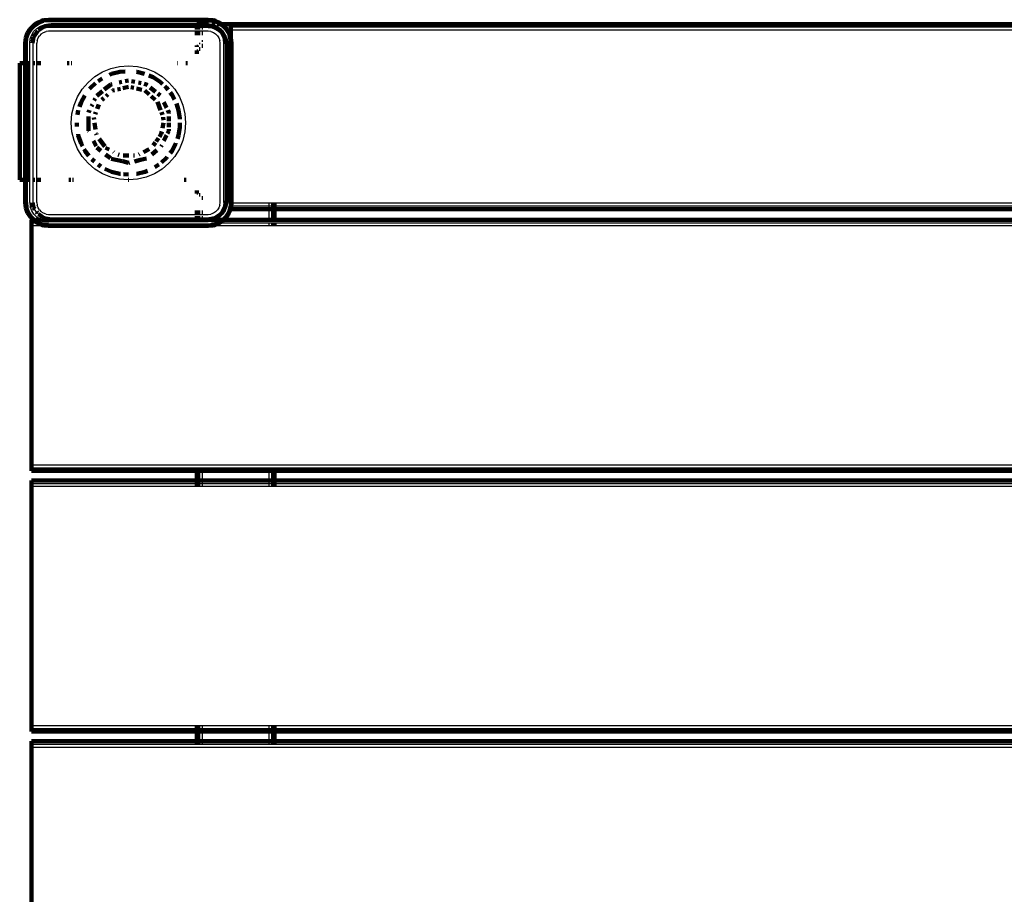
# Model space of a CAD drawing. Units: millimetres. Extents: x -2787 to 1213, y -2376 to 5562.
# Drawn here: x -1293 to -787, y 3615 to 4064 of the extents above; entities that cross this region are included whole.
import ezdxf

# ---------------------------------------------------------------- set-up
doc = ezdxf.new("R2010")
doc.units = ezdxf.units.MM

# ---------------------------------------------------------------- blocks, each defined once
blk = doc.blocks.new('004223')
at = {"lineweight": 211}
for p, q in [((-1283.36, 4062.9), (-1281.86, 4063.51)), ((-1281.86, 4063.51), (-1280.82, 4063.79)), ((-1278.15, 4064.09), (-1280.82, 4063.79)), ((-1278.15, 4064.09), (-1196.15, 4064.09)), ((-1196.15, 4064.09), (-1193.48, 4063.79)), ((-1192.45, 4063.51), (-1193.48, 4063.79)), ((-1192.45, 4063.51), (-1190.95, 4062.9)), ((-1287.86, 4059.15), (-1288.97, 4057.3)), ((-1287.54, 4059.57), (-1287.86, 4059.15)), ((-1287.54, 4059.57), (-1285.64, 4061.47)), ((-1283.78, 4058.29), (-1285.86, 4055.18)), ((-1285.64, 4061.47), (-1285.21, 4061.8)), ((-1285.21, 4061.8), (-1284.73, 4062.05)), ((-1284.73, 4062.05), (-1283.36, 4062.9)), ((-1280.45, 4060.59), (-1283.37, 4058.64)), ((-1276.62, 4061.35), (-1280.45, 4060.59)), ((-1202.04, 4061.35), (-1276.62, 4061.35)), ((-1202.04, 4061.74), (-1201.63, 4061.74)), ((-1202.04, 4061.35), (-1202.04, 4061.74)), ((-1201.63, 4061.35), (-1202.04, 4061.35)), ((-1202.04, 4060.09), (-1202.04, 4061.35)), ((-1202.04, 4059.13), (-1202.04, 4060.09)), ((-1202.04, 4056.09), (-1202.04, 4058.16)), ((-1201.63, 4061.74), (-1200.54, 4061.74)), ((-1200.54, 4061.35), (-1201.63, 4061.35)), ((-1199.04, 4061.74), (-1200.54, 4061.74)), ((-1200.54, 4061.35), (-1199.04, 4061.35)), ((-1196.15, 4061.75), (-1199.04, 4061.74)), ((-1199.04, 4061.35), (-1196.62, 4061.35)), ((-1196.62, 4061.35), (-1192.8, 4060.59)), ((-1196.15, 4061.75), (-1196.06, 4061.74)), ((-1192.82, 4061.74), (-1194.33, 4061.74)), ((-1192.8, 4060.59), (-1189.55, 4058.42)), ((-1191.1, 4061.74), (-1191.51, 4061.74)), ((-1189.6, 4061.74), (-1191.1, 4061.74)), ((-1189.1, 4061.8), (-1190.95, 4062.9)), ((-1189.04, 4061.74), (-1189.6, 4061.74)), ((-1189.55, 4058.42), (-1187.39, 4055.18)), ((-1189.1, 4061.8), (-1189.04, 4061.74)), ((-1188.67, 4061.47), (-1189.04, 4061.74)), ((-1184.54, 4061.74), (-1189.04, 4061.74)), ((-1188.67, 4061.47), (-1186.77, 4059.57)), ((-1186.77, 4059.57), (-1186.45, 4059.15)), ((-1186.45, 4059.15), (-1185.34, 4057.3)), ((-1184.54, 4061.34), (-1184.54, 4061.74)), ((-1184.54, 4061.74), (-1165.04, 4061.74)), ((-1184.54, 4060.24), (-1184.54, 4061.34)), ((-1184.54, 4060.24), (-1184.54, 4058.74)), ((-1184.54, 4058.74), (-1184.54, 4055.06)), ((-1163.54, 4061.74), (-1165.04, 4061.74)), ((-1162.44, 4061.74), (-1163.54, 4061.74)), ((-1162.04, 4061.74), (-1162.44, 4061.74)), ((-1162.04, 4061.34), (-1162.04, 4061.74)), ((-1162.04, 4061.74), (-412.04, 4061.74)), ((-1162.04, 4060.24), (-1162.04, 4061.34)), ((-1290.15, 4052.09), (-1289.85, 4054.76)), ((-1289.57, 4055.8), (-1289.85, 4054.76)), ((-1289.57, 4055.8), (-1288.97, 4057.3)), ((-1285.86, 4055.18), (-1286.48, 4052.09)), ((-1187.39, 4055.18), (-1186.62, 4051.35)), ((-1185.34, 4057.3), (-1184.74, 4055.8)), ((-1184.74, 4055.8), (-1184.54, 4055.06)), ((-1184.54, 4055.06), (-1184.45, 4054.76)), ((-1184.54, 4055.06), (-1184.54, 4054.51)), ((-1184.54, 4054.51), (-1184.54, 4053.07)), ((-1184.54, 4053.07), (-1184.54, 3969.74)), ((-1184.15, 4052.09), (-1184.45, 4054.76)), ((-1290.15, 4041.74), (-1290.15, 4052.09)), ((-1202.04, 4050.18), (-1202.04, 4050.83)), ((-1202.04, 4046.61), (-1202.04, 4048.25)), ((-1186.62, 4051.35), (-1186.62, 3971.35)), ((-1184.15, 4052.09), (-1184.15, 3970.09)), ((-1293.04, 3981.74), (-1293.04, 4041.74)), ((-1290.15, 4041.74), (-1293.04, 4041.74)), ((-1290.15, 3981.74), (-1290.15, 4041.74)), ((-1289.88, 4041.74), (-1290.15, 4041.74)), ((-1289.08, 4041.74), (-1289.88, 4041.74)), ((-1289.04, 4041.74), (-1289.08, 4041.74)), ((-1289.04, 4041.74), (-1288.5, 4041.74)), ((-1289.04, 4041.74), (-1289.04, 3981.74)), ((-1288.5, 4041.74), (-1288.1, 4041.74)), ((-1287.81, 4041.74), (-1288.1, 4041.74)), ((-1286.15, 4041.74), (-1285.19, 4041.74)), ((-1284.22, 4041.74), (-1282.15, 4041.74)), ((-1268.64, 4041.74), (-1267.53, 4041.74)), ((-1266.57, 4041.74), (-1266.17, 4041.74)), ((-1212.19, 4041.74), (-1211.87, 4041.74)), ((-1207.74, 4041.74), (-1206.77, 4041.74)), ((-1250.71, 4033.88), (-1252.74, 4032.55)), ((-1245.78, 4036.23), (-1246.96, 4035.72)), ((-1241.53, 4037.31), (-1245.78, 4036.23)), ((-1238.85, 4037.53), (-1241.53, 4037.31)), ((-1237.15, 4032.86), (-1238.86, 4032.47)), ((-1232.78, 4037.31), (-1233, 4037.33)), ((-1228.95, 4036.34), (-1232.78, 4037.31)), ((-1224.5, 4034.47), (-1226.65, 4035.41)), ((-1220.83, 4032.07), (-1224.5, 4034.47)), ((-1256.71, 4029.1), (-1257.13, 4028.56)), ((-1254.13, 4031.47), (-1256.71, 4029.1)), ((-1246.21, 4030.79), (-1249.54, 4028.14)), ((-1245.53, 4030.95), (-1246.21, 4030.79)), ((-1245.38, 4027.63), (-1244.27, 4027.91)), ((-1242.74, 4028.28), (-1241.31, 4028.63)), ((-1240.48, 4032.1), (-1241.89, 4031.78)), ((-1239.98, 4028.96), (-1237.15, 4029.66)), ((-1235.94, 4029.42), (-1234.31, 4029.02)), ((-1233.82, 4032.15), (-1235.57, 4032.55)), ((-1232.93, 4028.68), (-1230.3, 4028.03)), ((-1230.55, 4031.41), (-1232.03, 4031.75)), ((-1227.86, 4030.79), (-1229.04, 4031.06)), ((-1227.33, 4030.37), (-1227.86, 4030.79)), ((-1223.2, 4027.08), (-1225.93, 4029.25)), ((-1219.66, 4030.99), (-1220.83, 4032.07)), ((-1217.6, 4029.1), (-1218.41, 4029.84)), ((-1216.76, 4028.02), (-1217.6, 4029.1)), ((-1259.64, 4025.2), (-1261.5, 4021.77)), ((-1254.25, 4023.52), (-1254.75, 4022.49)), ((-1250.51, 4027.37), (-1253.47, 4025.01)), ((-1250.79, 4022.84), (-1249.79, 4023.73)), ((-1248.59, 4024.79), (-1247.69, 4025.59)), ((-1245.52, 4027.51), (-1245.38, 4027.63)), ((-1228.72, 4027.64), (-1228.69, 4027.63)), ((-1228.69, 4027.63), (-1226.53, 4025.72)), ((-1225.41, 4024.72), (-1223.38, 4022.93)), ((-1220.85, 4025.21), (-1222.07, 4026.18)), ((-1214.9, 4025.63), (-1215.71, 4026.67)), ((-1213.54, 4023.12), (-1214.9, 4025.63)), ((-1261.5, 4021.77), (-1262.35, 4019.28)), ((-1255.69, 4020.54), (-1256.09, 4019.7)), ((-1253.22, 4018.21), (-1252.32, 4020.58)), ((-1222.26, 4021.92), (-1220.64, 4017.65)), ((-1217.54, 4018.78), (-1218.98, 4021.77)), ((-1216.42, 4016.45), (-1216.99, 4017.64)), ((-1211.39, 4017.62), (-1212.53, 4020.94)), ((-1262.94, 4017.51), (-1263.32, 4015.24)), ((-1257.11, 4017.58), (-1257.66, 4016.45)), ((-1257.66, 4016.45), (-1257.66, 4016.32)), ((-1257.66, 4014.34), (-1257.66, 4007.03)), ((-1254.73, 4012.83), (-1254.85, 4013.9)), ((-1254.22, 4015.57), (-1253.86, 4016.52)), ((-1220.24, 4016.59), (-1219.69, 4015.15)), ((-1219.23, 4013.93), (-1219.22, 4013.9)), ((-1219.22, 4013.9), (-1219.13, 4012.5)), ((-1216.42, 4015.91), (-1216.42, 4016.45)), ((-1216.42, 4011.97), (-1216.42, 4014.38)), ((-1210.66, 4013.29), (-1211.39, 4017.62)), ((-1210.66, 4012.91), (-1210.66, 4013.29)), ((-1263.73, 4011.09), (-1263.66, 4009.24)), ((-1254.1, 4007.72), (-1254.51, 4011.09)), ((-1219.21, 4011.09), (-1219.71, 4008.33)), ((-1216.42, 4008.82), (-1216.42, 4011.09)), ((-1216.42, 4007.03), (-1216.42, 4007.81)), ((-1211.39, 4004.57), (-1210.66, 4008.9)), ((-1210.66, 4008.9), (-1210.66, 4011.09)), ((-1263.03, 4005.19), (-1262.92, 4004.57)), ((-1262.92, 4004.57), (-1261.5, 4000.42)), ((-1257.66, 4007.03), (-1257.57, 4006.85)), ((-1253.82, 4005.37), (-1253.86, 4005.67)), ((-1253.48, 4004.89), (-1253.82, 4005.37)), ((-1249.35, 3998.9), (-1252.13, 4002.93)), ((-1221.73, 4003.23), (-1222.95, 4001.47)), ((-1220.25, 4005.37), (-1221.26, 4003.92)), ((-1220.02, 4006.65), (-1220.25, 4005.37)), ((-1218.93, 4001.81), (-1217.53, 4004.72)), ((-1217.14, 4005.53), (-1216.42, 4007.03)), ((-1211.96, 4002.91), (-1211.39, 4004.57)), ((-1261.5, 4000.42), (-1260.76, 3999.06)), ((-1259.94, 3997.54), (-1259.41, 3996.55)), ((-1255.19, 4001.9), (-1253.79, 3999.01)), ((-1253.41, 3998.42), (-1251.32, 3996.76)), ((-1247.13, 3997.36), (-1248.89, 3998.27)), ((-1226.58, 3997.54), (-1229.48, 3996.02)), ((-1223.27, 4001), (-1224.4, 3999.36)), ((-1220.34, 3998.88), (-1220.01, 3999.57)), ((-1214.9, 3996.55), (-1212.81, 4000.42)), ((-1212.81, 4000.42), (-1212.72, 4000.69)), ((-1259.41, 3996.55), (-1257.54, 3994.16)), ((-1255.9, 3992.35), (-1254.65, 3991.19)), ((-1248.95, 3994.86), (-1246.44, 3992.87)), ((-1245.98, 3992.63), (-1240.32, 3991.34)), ((-1244.58, 3996.01), (-1244.78, 3996.12)), ((-1241.92, 3994.62), (-1242.42, 3994.88)), ((-1236.94, 3994.31), (-1239.81, 3994.31)), ((-1234, 3994.31), (-1234.5, 3994.31)), ((-1231.41, 3995.01), (-1231.85, 3994.78)), ((-1230.89, 3991.99), (-1227.86, 3992.68)), ((-1227.86, 3992.68), (-1227.8, 3992.73)), ((-1225.14, 3994.86), (-1222.49, 3996.97)), ((-1220.18, 3990.71), (-1217.6, 3993.09)), ((-1217.6, 3993.09), (-1217.18, 3993.63)), ((-1215.71, 3995.51), (-1214.9, 3996.55)), ((-1252.74, 3989.64), (-1251.33, 3988.71)), ((-1249.2, 3987.45), (-1245.78, 3985.95)), ((-1240.28, 3991.33), (-1237.04, 3990.59)), ((-1237.04, 3990.59), (-1236.69, 3990.67)), ((-1234.02, 3991.28), (-1230.94, 3991.98)), ((-1223.6, 3988.31), (-1221.56, 3989.64)), ((-1245.78, 3985.95), (-1241.53, 3984.87)), ((-1241.53, 3984.87), (-1241.31, 3984.86)), ((-1239.62, 3984.72), (-1237.15, 3984.51)), ((-1233, 3984.86), (-1232.78, 3984.87)), ((-1232.78, 3984.87), (-1228.52, 3985.95)), ((-1228.52, 3985.95), (-1227.35, 3986.47)), ((-1293.04, 3981.74), (-1290.15, 3981.74)), ((-1290.15, 3970.09), (-1290.15, 3981.74)), ((-1290.15, 3981.74), (-1289.88, 3981.74)), ((-1289.88, 3981.74), (-1289.08, 3981.74)), ((-1289.04, 3981.74), (-1289.08, 3981.74)), ((-1288.5, 3981.74), (-1289.04, 3981.74)), ((-1288.1, 3981.74), (-1288.5, 3981.74)), ((-1288.1, 3981.74), (-1287.81, 3981.74)), ((-1286.15, 3981.74), (-1285.19, 3981.74)), ((-1282.15, 3981.74), (-1284.22, 3981.74)), ((-1266.75, 3981.74), (-1267.73, 3981.74)), ((-1265.44, 3981.74), (-1265.83, 3981.74)), ((-1237.15, 3981.72), (-1237.35, 3981.74)), ((-1236.95, 3981.74), (-1237.15, 3981.72)), ((-1207.56, 3981.74), (-1208.47, 3981.74)), ((-1202.04, 3974.76), (-1202.04, 3976.36)), ((-1290.15, 3970.09), (-1289.85, 3967.42)), ((-1289.57, 3966.38), (-1289.85, 3967.42)), ((-1286.37, 3970.09), (-1285.86, 3967.52)), ((-1285.86, 3967.52), (-1285.47, 3966.94)), ((-1187.39, 3967.52), (-1189.55, 3964.28)), ((-1186.62, 3971.35), (-1187.39, 3967.52)), ((-1184.74, 3966.38), (-1184.54, 3967.14)), ((-1184.54, 3969.11), (-1184.54, 3969.74)), ((-1184.54, 3968.24), (-1184.54, 3969.11)), ((-1184.54, 3967.67), (-1184.54, 3968.24)), ((-1184.54, 3967.14), (-1184.54, 3967.67)), ((-1184.54, 3967.14), (-1184.45, 3967.42)), ((-1184.54, 3967.14), (-1184.54, 3966.74)), ((-1184.36, 3968.24), (-1184.45, 3967.42)), ((-1184.21, 3969.74), (-1184.36, 3968.24)), ((-1184.15, 3970.09), (-1184.21, 3969.74)), ((-1162.04, 3968.24), (-1162.04, 3969.74)), ((-1162.04, 3967.14), (-1162.04, 3968.24)), ((-1288.97, 3964.89), (-1289.57, 3966.38)), ((-1287.86, 3963.04), (-1288.97, 3964.89)), ((-1287.54, 3962.61), (-1287.86, 3963.04)), ((-1286.16, 3961.24), (-1287.54, 3962.61)), ((-1285.47, 3966.94), (-1285.28, 3966.66)), ((-1284.35, 3965.27), (-1283.92, 3964.62)), ((-1283.36, 3964.06), (-1281.62, 3962.88)), ((-1281.59, 3962.87), (-1280.45, 3962.11)), ((-1280.45, 3962.11), (-1276.62, 3961.35)), ((-1202.04, 3964.02), (-1202.04, 3966.09)), ((-1202.04, 3962.09), (-1202.04, 3963.06)), ((-1202.04, 3961.35), (-1202.04, 3962.09)), ((-1192.8, 3962.11), (-1196.62, 3961.35)), ((-1189.55, 3964.28), (-1192.8, 3962.11)), ((-1186.77, 3962.61), (-1188.14, 3961.24)), ((-1186.77, 3962.61), (-1186.45, 3963.04)), ((-1186.45, 3963.04), (-1185.34, 3964.89)), ((-1184.74, 3966.38), (-1185.34, 3964.89)), ((-1165.04, 3966.74), (-1184.54, 3966.74)), ((-1163.54, 3966.74), (-1165.04, 3966.74)), ((-1162.44, 3966.74), (-1163.54, 3966.74)), ((-1162.04, 3966.74), (-1162.44, 3966.74)), ((-1162.04, 3961.24), (-1162.04, 3966.74)), ((-412.04, 3966.74), (-1162.04, 3966.74)), ((-1287.04, 3960.84), (-1287.04, 3961.24)), ((-1287.04, 3961.24), (-1286.16, 3961.24)), ((-1287.04, 3960.84), (-1287.04, 3959.74)), ((-1287.04, 3958.24), (-1287.04, 3959.74)), ((-1287.04, 3958.24), (-1287.04, 3835.24)), ((-1285.76, 3960.84), (-1286.16, 3961.24)), ((-1286.16, 3961.24), (-1286.06, 3961.24)), ((-1286.06, 3961.24), (-1285.78, 3961.24)), ((-1285.78, 3961.24), (-1285.21, 3961.24)), ((-1285.64, 3960.71), (-1285.76, 3960.84)), ((-1285.64, 3960.71), (-1285.21, 3960.38)), ((-1285.21, 3960.38), (-1284.13, 3959.74)), ((-1284.7, 3961.24), (-1284.48, 3961.24)), ((-1284.48, 3961.24), (-1282.21, 3961.24)), ((-1284.13, 3959.74), (-1283.36, 3959.28)), ((-1281.86, 3958.68), (-1283.36, 3959.28)), ((-1281.91, 3961.24), (-1202.04, 3961.24)), ((-1281.86, 3958.68), (-1280.82, 3958.39)), ((-1279.46, 3958.24), (-1280.82, 3958.39)), ((-1279.08, 3958.24), (-1279.46, 3958.24)), ((-1278.15, 3958.09), (-1279.08, 3958.24)), ((-1196.15, 3958.09), (-1278.15, 3958.09)), ((-1276.62, 3961.35), (-1202.04, 3961.35)), ((-1202.04, 3961.35), (-1201.63, 3961.35)), ((-1202.04, 3961.24), (-1202.04, 3961.35)), ((-1202.04, 3960.84), (-1202.04, 3961.24)), ((-1202.04, 3961.24), (-1201.63, 3961.24)), ((-1202.04, 3958.37), (-1202.04, 3959.16)), ((-1202.04, 3958.24), (-1202.04, 3958.37)), ((-1201.63, 3961.35), (-1200.54, 3961.35)), ((-1201.63, 3961.24), (-1200.54, 3961.24)), ((-1199.04, 3961.35), (-1200.54, 3961.35)), ((-1200.54, 3961.24), (-1199.04, 3961.24)), ((-1196.62, 3961.35), (-1199.04, 3961.35)), ((-1199.04, 3961.24), (-1192.4, 3961.24)), ((-1195.23, 3958.24), (-1196.15, 3958.09)), ((-1195.23, 3958.24), (-1194.85, 3958.24)), ((-1194.85, 3958.24), (-1193.48, 3958.39)), ((-1192.45, 3958.68), (-1193.48, 3958.39)), ((-1190.95, 3959.28), (-1192.45, 3958.68)), ((-1192.4, 3961.24), (-1189.83, 3961.24)), ((-1190.18, 3959.74), (-1190.95, 3959.28)), ((-1189.1, 3960.38), (-1190.18, 3959.74)), ((-1189.83, 3961.24), (-1188.53, 3961.24)), ((-1188.67, 3960.71), (-1189.1, 3960.38)), ((-1188.55, 3960.84), (-1188.67, 3960.71)), ((-1188.14, 3961.24), (-1188.55, 3960.84)), ((-1188.53, 3961.24), (-1188.25, 3961.24)), ((-1188.25, 3961.24), (-1188.14, 3961.24)), ((-1188.14, 3961.24), (-1165.04, 3961.24)), ((-1165.04, 3961.24), (-1163.54, 3961.24)), ((-1163.54, 3961.24), (-1162.44, 3961.24)), ((-1162.44, 3961.24), (-1162.04, 3961.24)), ((-1162.04, 3960.84), (-1162.04, 3961.24)), ((-1162.04, 3961.24), (-412.04, 3961.24)), ((-1162.04, 3958.24), (-1162.04, 3959.74)), ((-1287.04, 3835.24), (-1287.04, 3833.74)), ((-1287.04, 3832.64), (-1287.04, 3833.74)), ((-1287.04, 3832.24), (-1287.04, 3832.64)), ((-1202.04, 3832.24), (-1287.04, 3832.24)), ((-1202.04, 3832.64), (-1202.04, 3833.74)), ((-1202.04, 3832.24), (-1202.04, 3832.64)), ((-1201.63, 3832.24), (-1202.04, 3832.24)), ((-1202.04, 3827.24), (-1202.04, 3832.24)), ((-1200.54, 3832.24), (-1201.63, 3832.24)), ((-1199.04, 3832.24), (-1200.54, 3832.24)), ((-1165.04, 3832.24), (-1199.04, 3832.24)), ((-1163.54, 3832.24), (-1165.04, 3832.24)), ((-1162.44, 3832.24), (-1163.54, 3832.24)), ((-1162.04, 3832.24), (-1162.44, 3832.24)), ((-1162.04, 3832.64), (-1162.04, 3833.74)), ((-1162.04, 3832.24), (-1162.04, 3832.64)), ((-1162.04, 3827.24), (-1162.04, 3832.24)), ((-412.04, 3832.24), (-1162.04, 3832.24)), ((-1287.04, 3826.84), (-1287.04, 3827.24)), ((-1287.04, 3827.24), (-1202.04, 3827.24)), ((-1287.04, 3825.74), (-1287.04, 3826.84)), ((-1287.04, 3824.24), (-1287.04, 3825.74)), ((-1202.04, 3827.24), (-1201.63, 3827.24)), ((-1202.04, 3826.84), (-1202.04, 3827.24)), ((-1202.04, 3825.74), (-1202.04, 3826.84)), ((-1202.04, 3824.24), (-1202.04, 3825.74)), ((-1201.63, 3827.24), (-1200.54, 3827.24)), ((-1200.54, 3827.24), (-1199.04, 3827.24)), ((-1199.04, 3827.24), (-1165.04, 3827.24)), ((-1165.04, 3827.24), (-1163.54, 3827.24)), ((-1163.54, 3827.24), (-1162.44, 3827.24)), ((-1162.44, 3827.24), (-1162.04, 3827.24)), ((-1162.04, 3826.84), (-1162.04, 3827.24)), ((-1162.04, 3827.24), (-412.04, 3827.24)), ((-1162.04, 3825.74), (-1162.04, 3826.84)), ((-1162.04, 3824.24), (-1162.04, 3825.74)), ((-1287.04, 3824.24), (-1287.04, 3701.24)), ((-1287.04, 3699.74), (-1287.04, 3701.24)), ((-1287.04, 3698.64), (-1287.04, 3699.74)), ((-1202.04, 3699.74), (-1202.04, 3701.24)), ((-1202.04, 3698.64), (-1202.04, 3699.74)), ((-1162.04, 3699.74), (-1162.04, 3701.24)), ((-1162.04, 3698.64), (-1162.04, 3699.74)), ((-1287.04, 3698.24), (-1287.04, 3698.64)), ((-1202.04, 3698.24), (-1287.04, 3698.24)), ((-1202.04, 3698.24), (-1202.04, 3698.64)), ((-1201.63, 3698.24), (-1202.04, 3698.24)), ((-1202.04, 3693.24), (-1202.04, 3698.24)), ((-1200.54, 3698.24), (-1201.63, 3698.24)), ((-1199.04, 3698.24), (-1200.54, 3698.24)), ((-1165.04, 3698.24), (-1199.04, 3698.24)), ((-1163.54, 3698.24), (-1165.04, 3698.24)), ((-1162.44, 3698.24), (-1163.54, 3698.24)), ((-1162.04, 3698.24), (-1162.44, 3698.24)), ((-1162.04, 3698.24), (-1162.04, 3698.64)), ((-1162.04, 3693.24), (-1162.04, 3698.24)), ((-412.04, 3698.24), (-1162.04, 3698.24)), ((-1287.04, 3692.84), (-1287.04, 3693.24)), ((-1287.04, 3693.24), (-1202.04, 3693.24)), ((-1287.04, 3691.74), (-1287.04, 3692.84)), ((-1287.04, 3691.74), (-1287.04, 3690.24)), ((-1287.04, 3690.24), (-1287.04, 3567.24)), ((-1202.04, 3693.24), (-1201.63, 3693.24)), ((-1202.04, 3692.84), (-1202.04, 3693.24)), ((-1202.04, 3691.74), (-1202.04, 3692.84)), ((-1201.63, 3693.24), (-1200.54, 3693.24)), ((-1200.54, 3693.24), (-1199.04, 3693.24)), ((-1199.04, 3693.24), (-1165.04, 3693.24)), ((-1165.04, 3693.24), (-1163.54, 3693.24)), ((-1163.54, 3693.24), (-1162.44, 3693.24)), ((-1162.44, 3693.24), (-1162.04, 3693.24)), ((-1162.04, 3692.84), (-1162.04, 3693.24)), ((-1162.04, 3693.24), (-412.04, 3693.24)), ((-1162.04, 3691.74), (-1162.04, 3692.84))]:
    blk.add_line(p, q, dxfattribs=at)
for p, q in [((-1283.3, 4062.77), (-1281.86, 4063.51)), ((-1283.24, 4062.66), (-1280.76, 4063.53)), ((-1281.86, 4063.51), (-1278.15, 4064.09)), ((-1278.15, 4063.82), (-1280.76, 4063.53)), ((-1196.15, 4063.82), (-1278.15, 4063.82)), ((-1196.15, 4064.09), (-1192.45, 4063.51)), ((-1196.15, 4063.82), (-1193.54, 4063.53)), ((-1193.54, 4063.53), (-1191.07, 4062.66)), ((-1192.45, 4063.51), (-1189.1, 4061.8)), ((-1289.57, 4055.8), (-1287.86, 4059.15)), ((-1288.72, 4057.18), (-1287.32, 4059.4)), ((-1288, 4056.83), (-1286.7, 4058.91)), ((-1287.86, 4059.15), (-1285.21, 4061.8)), ((-1285.47, 4061.26), (-1287.32, 4059.4)), ((-1284.97, 4060.64), (-1286.7, 4058.91)), ((-1284.17, 4059.64), (-1285.7, 4058.11)), ((-1285.47, 4061.26), (-1283.24, 4062.66)), ((-1284.97, 4060.64), (-1282.9, 4061.94)), ((-1283.14, 4058.35), (-1284.41, 4057.08)), ((-1284.17, 4059.64), (-1282.34, 4060.79)), ((-1283.14, 4058.35), (-1281.62, 4059.3)), ((-1282.9, 4061.94), (-1280.59, 4062.75)), ((-1282.34, 4060.79), (-1280.3, 4061.51)), ((-1281.62, 4059.3), (-1279.93, 4059.89)), ((-1278.15, 4063.02), (-1280.59, 4062.75)), ((-1278.15, 4061.75), (-1280.3, 4061.51)), ((-1278.15, 4060.09), (-1279.93, 4059.89)), ((-1278.15, 4058.16), (-1279.5, 4058.01)), ((-1196.15, 4063.02), (-1278.15, 4063.02)), ((-1202.04, 4061.74), (-1278.15, 4061.75)), ((-1202.04, 4060.09), (-1278.15, 4060.09)), ((-1202.04, 4058.16), (-1278.15, 4058.16)), ((-1201.63, 4060.09), (-1202.04, 4060.09)), ((-1201.63, 4058.16), (-1202.04, 4058.16)), ((-1201.63, 4061.35), (-1201.63, 4061.74)), ((-1201.63, 4060.09), (-1201.63, 4061.35)), ((-1201.63, 4059.13), (-1201.63, 4060.09)), ((-1200.54, 4060.09), (-1201.63, 4060.09)), ((-1201.63, 4056.09), (-1201.63, 4058.16)), ((-1200.54, 4058.16), (-1201.63, 4058.16)), ((-1200.54, 4061.35), (-1200.54, 4061.74)), ((-1200.54, 4060.09), (-1200.54, 4061.35)), ((-1200.54, 4059.13), (-1200.54, 4060.09)), ((-1199.04, 4060.09), (-1200.54, 4060.09)), ((-1200.54, 4056.09), (-1200.54, 4058.16)), ((-1199.04, 4058.16), (-1200.54, 4058.16)), ((-1199.04, 4061.35), (-1199.04, 4061.74)), ((-1199.04, 4060.09), (-1199.04, 4061.35)), ((-1199.04, 4059.13), (-1199.04, 4060.09)), ((-1196.15, 4060.09), (-1199.04, 4060.09)), ((-1199.04, 4056.09), (-1199.04, 4058.16)), ((-1196.15, 4058.16), (-1199.04, 4058.16)), ((-1196.15, 4063.02), (-1193.72, 4062.75)), ((-1196.15, 4060.09), (-1194.37, 4059.89)), ((-1194.8, 4058.01), (-1196.15, 4058.16)), ((-1196.06, 4061.74), (-1194, 4061.51)), ((-1194.37, 4059.89), (-1192.68, 4059.3)), ((-1194, 4061.51), (-1191.96, 4060.79)), ((-1193.72, 4062.75), (-1191.41, 4061.94)), ((-1192.68, 4059.3), (-1191.17, 4058.35)), ((-1191.96, 4060.79), (-1190.13, 4059.64)), ((-1191.41, 4061.94), (-1191.1, 4061.74)), ((-1189.9, 4057.08), (-1191.17, 4058.35)), ((-1191.1, 4061.74), (-1189.34, 4060.64)), ((-1191.07, 4062.66), (-1189.6, 4061.74)), ((-1188.6, 4058.11), (-1190.13, 4059.64)), ((-1189.6, 4061.74), (-1188.84, 4061.26)), ((-1187.61, 4058.91), (-1189.34, 4060.64)), ((-1189.04, 4061.74), (-1186.45, 4059.15)), ((-1186.98, 4059.4), (-1188.84, 4061.26)), ((-1187.61, 4058.91), (-1186.31, 4056.83)), ((-1186.98, 4059.4), (-1185.59, 4057.18)), ((-1186.45, 4059.15), (-1184.74, 4055.8)), ((-1165.04, 4061.34), (-1184.54, 4061.34)), ((-1165.04, 4060.24), (-1184.54, 4060.24)), ((-389.54, 4058.74), (-1184.54, 4058.74)), ((-1165.04, 4061.74), (-1165.04, 4061.34)), ((-1165.04, 4061.34), (-1165.04, 4060.24)), ((-1163.54, 4061.34), (-1165.04, 4061.34)), ((-1163.54, 4060.24), (-1165.04, 4060.24)), ((-1163.54, 4061.34), (-1163.54, 4061.74)), ((-1163.54, 4060.24), (-1163.54, 4061.34)), ((-1162.44, 4061.34), (-1163.54, 4061.34)), ((-1162.44, 4060.24), (-1163.54, 4060.24)), ((-1162.44, 4061.34), (-1162.44, 4061.74)), ((-1162.44, 4060.24), (-1162.44, 4061.34)), ((-1162.04, 4061.34), (-1162.44, 4061.34)), ((-1162.04, 4060.24), (-1162.44, 4060.24)), ((-1162.04, 4061.34), (-412.04, 4061.34)), ((-412.04, 4060.24), (-1162.04, 4060.24)), ((-1290.15, 4052.09), (-1289.57, 4055.8)), ((-1289.88, 4052.09), (-1289.59, 4054.7)), ((-1289.59, 4054.7), (-1288.72, 4057.18)), ((-1289.08, 4052.09), (-1288.81, 4054.52)), ((-1288.81, 4054.52), (-1288, 4056.83)), ((-1287.81, 4052.09), (-1287.57, 4054.24)), ((-1287.57, 4054.24), (-1286.85, 4056.28)), ((-1286.85, 4056.28), (-1285.7, 4058.11)), ((-1286.15, 4052.09), (-1285.95, 4053.87)), ((-1285.95, 4053.87), (-1285.36, 4055.56)), ((-1285.36, 4055.56), (-1284.41, 4057.08)), ((-1284.07, 4053.44), (-1284.22, 4052.09)), ((-1284.07, 4053.44), (-1283.62, 4054.73)), ((-1283.62, 4054.73), (-1282.9, 4055.88)), ((-1281.94, 4056.84), (-1282.9, 4055.88)), ((-1281.94, 4056.84), (-1280.79, 4057.56)), ((-1280.79, 4057.56), (-1279.5, 4058.01)), ((-1199.04, 4052.75), (-1199.04, 4053.51)), ((-1194.8, 4058.01), (-1193.52, 4057.56)), ((-1193.52, 4057.56), (-1192.37, 4056.84)), ((-1191.41, 4055.88), (-1192.37, 4056.84)), ((-1191.41, 4055.88), (-1190.68, 4054.73)), ((-1190.68, 4054.73), (-1190.24, 4053.44)), ((-1190.08, 4052.09), (-1190.24, 4053.44)), ((-1189.9, 4057.08), (-1188.95, 4055.56)), ((-1188.95, 4055.56), (-1188.35, 4053.87)), ((-1188.6, 4058.11), (-1187.45, 4056.28)), ((-1188.15, 4052.09), (-1188.35, 4053.87)), ((-1187.45, 4056.28), (-1186.74, 4054.24)), ((-1186.5, 4052.09), (-1186.74, 4054.24)), ((-1186.31, 4056.83), (-1185.5, 4054.52)), ((-1185.59, 4057.18), (-1184.72, 4054.7)), ((-1185.23, 4052.09), (-1185.5, 4054.52)), ((-1184.74, 4055.8), (-1184.54, 4054.51)), ((-1184.54, 4053.07), (-1184.72, 4054.7)), ((-1184.54, 4054.51), (-1184.15, 4052.09)), ((-1184.43, 4052.09), (-1184.54, 4053.07)), ((-1289.88, 4041.74), (-1289.88, 4052.09)), ((-1289.08, 4041.74), (-1289.08, 4052.09)), ((-1287.81, 4041.74), (-1287.81, 4052.09)), ((-1286.15, 4041.74), (-1286.15, 4052.09)), ((-1284.22, 4041.74), (-1284.22, 4052.09)), ((-1201.63, 4050.52), (-1201.63, 4051.19)), ((-1201.63, 4047.02), (-1201.63, 4048.71)), ((-1200.54, 4051.47), (-1200.54, 4052.17)), ((-1200.54, 4048.15), (-1200.54, 4049.97)), ((-1199.04, 4049.69), (-1199.04, 4051.68)), ((-1190.08, 3970.09), (-1190.08, 4052.09)), ((-1188.15, 3970.09), (-1188.15, 4052.09)), ((-1186.5, 3970.09), (-1186.5, 4052.09)), ((-1185.23, 3970.09), (-1185.23, 4052.09)), ((-1184.43, 3970.09), (-1184.43, 4052.09)), ((-1289.88, 3981.74), (-1289.88, 4041.74)), ((-1289.08, 3981.74), (-1289.08, 4041.74)), ((-1288.5, 3981.74), (-1288.5, 4041.74)), ((-1288.1, 3981.74), (-1288.1, 4041.74)), ((-1287.81, 3981.74), (-1287.81, 4041.74)), ((-1286.15, 3981.74), (-1286.15, 4041.74)), ((-1284.22, 3981.74), (-1284.22, 4041.74)), ((-1250.49, 4037.26), (-1246.23, 4039.02)), ((-1246.23, 4039.02), (-1241.75, 4040.1)), ((-1241.75, 4040.1), (-1237.15, 4040.46)), ((-1237.15, 4040.46), (-1232.56, 4040.1)), ((-1232.56, 4040.1), (-1228.08, 4039.02)), ((-1228.08, 4039.02), (-1223.82, 4037.26)), ((-1257.92, 4031.86), (-1254.42, 4034.85)), ((-1254.42, 4034.85), (-1250.49, 4037.26)), ((-1223.82, 4037.26), (-1219.89, 4034.85)), ((-1219.89, 4034.85), (-1216.39, 4031.86)), ((-1263.32, 4024.43), (-1260.91, 4028.36)), ((-1260.91, 4028.36), (-1257.92, 4031.86)), ((-1216.39, 4031.86), (-1213.39, 4028.36)), ((-1213.39, 4028.36), (-1210.99, 4024.43)), ((-1265.09, 4020.17), (-1263.32, 4024.43)), ((-1210.99, 4024.43), (-1209.22, 4020.17)), ((-1266.16, 4015.69), (-1265.09, 4020.17)), ((-1209.22, 4020.17), (-1208.15, 4015.69)), ((-1266.52, 4011.09), (-1266.16, 4015.69)), ((-1208.15, 4015.69), (-1207.78, 4011.09)), ((-1266.16, 4006.5), (-1266.52, 4011.09)), ((-1207.78, 4011.09), (-1208.15, 4006.5)), ((-1265.09, 4002.02), (-1266.16, 4006.5)), ((-1208.15, 4006.5), (-1209.22, 4002.02)), ((-1263.32, 3997.76), (-1265.09, 4002.02)), ((-1260.91, 3993.83), (-1263.32, 3997.76)), ((-1210.99, 3997.76), (-1213.39, 3993.83)), ((-1209.22, 4002.02), (-1210.99, 3997.76)), ((-1257.92, 3990.33), (-1260.91, 3993.83)), ((-1213.39, 3993.83), (-1216.39, 3990.33)), ((-1254.42, 3987.33), (-1257.92, 3990.33)), ((-1250.49, 3984.92), (-1254.42, 3987.33)), ((-1219.89, 3987.33), (-1223.82, 3984.92)), ((-1216.39, 3990.33), (-1219.89, 3987.33)), ((-1246.23, 3983.16), (-1250.49, 3984.92)), ((-1241.75, 3982.09), (-1246.23, 3983.16)), ((-1228.08, 3983.16), (-1232.56, 3982.09)), ((-1223.82, 3984.92), (-1228.08, 3983.16)), ((-1289.88, 3970.09), (-1289.88, 3981.74)), ((-1289.08, 3970.09), (-1289.08, 3981.74)), ((-1287.81, 3970.09), (-1287.81, 3981.74)), ((-1286.15, 3970.09), (-1286.15, 3981.74)), ((-1284.22, 3970.09), (-1284.22, 3981.74)), ((-1237.35, 3981.74), (-1241.75, 3982.09)), ((-1232.56, 3982.09), (-1236.95, 3981.74)), ((-1201.63, 3974.32), (-1201.63, 3975.97)), ((-1200.54, 3973.13), (-1200.54, 3974.91)), ((-1199.04, 3971.5), (-1199.04, 3973.45)), ((-1289.57, 3966.38), (-1290.15, 3970.09)), ((-1289.88, 3970.09), (-1289.59, 3967.48)), ((-1288.72, 3965), (-1289.59, 3967.48)), ((-1289.08, 3970.09), (-1288.81, 3967.66)), ((-1288, 3965.35), (-1288.81, 3967.66)), ((-1287.81, 3970.09), (-1287.57, 3967.94)), ((-1286.85, 3965.9), (-1287.57, 3967.94)), ((-1286.15, 3970.09), (-1285.95, 3968.31)), ((-1285.47, 3966.94), (-1285.95, 3968.31)), ((-1284.22, 3970.09), (-1284.07, 3968.74)), ((-1283.62, 3967.46), (-1284.07, 3968.74)), ((-1282.9, 3966.31), (-1283.62, 3967.46)), ((-1190.68, 3967.46), (-1191.41, 3966.31)), ((-1190.24, 3968.74), (-1190.68, 3967.46)), ((-1190.24, 3968.74), (-1190.08, 3970.09)), ((-1188.35, 3968.31), (-1188.95, 3966.62)), ((-1188.15, 3970.09), (-1188.35, 3968.31)), ((-1186.74, 3967.94), (-1187.45, 3965.9)), ((-1186.5, 3970.09), (-1186.74, 3967.94)), ((-1185.5, 3967.66), (-1186.31, 3965.35)), ((-1184.72, 3967.48), (-1185.59, 3965)), ((-1185.23, 3970.09), (-1185.5, 3967.66)), ((-1184.54, 3967.67), (-1184.74, 3966.38)), ((-1184.54, 3969.11), (-1184.72, 3967.48)), ((-1184.47, 3969.74), (-1184.54, 3969.74)), ((-1184.47, 3969.74), (-1184.54, 3969.11)), ((-1184.45, 3968.24), (-1184.54, 3968.24)), ((-1184.45, 3968.24), (-1184.54, 3967.67)), ((-1165.04, 3967.14), (-1184.54, 3967.14)), ((-1184.43, 3970.09), (-1184.47, 3969.74)), ((-1184.21, 3969.74), (-1184.47, 3969.74)), ((-1184.21, 3969.74), (-1184.45, 3968.24)), ((-1184.36, 3968.24), (-1184.45, 3968.24)), ((-1165.04, 3968.24), (-1184.36, 3968.24)), ((-1165.04, 3969.74), (-1184.21, 3969.74)), ((-1165.04, 3969.74), (-1165.04, 3968.24)), ((-1163.54, 3969.74), (-1165.04, 3969.74)), ((-1165.04, 3968.24), (-1165.04, 3967.14)), ((-1163.54, 3968.24), (-1165.04, 3968.24)), ((-1163.54, 3967.14), (-1165.04, 3967.14)), ((-1163.54, 3968.24), (-1163.54, 3969.74)), ((-1162.44, 3969.74), (-1163.54, 3969.74)), ((-1163.54, 3967.14), (-1163.54, 3968.24)), ((-1162.44, 3968.24), (-1163.54, 3968.24)), ((-1162.44, 3967.14), (-1163.54, 3967.14)), ((-1162.44, 3968.24), (-1162.44, 3969.74)), ((-1162.04, 3969.74), (-1162.44, 3969.74)), ((-1162.44, 3967.14), (-1162.44, 3968.24)), ((-1162.04, 3968.24), (-1162.44, 3968.24)), ((-1162.04, 3967.14), (-1162.44, 3967.14)), ((-412.04, 3969.74), (-1162.04, 3969.74)), ((-412.04, 3968.24), (-1162.04, 3968.24)), ((-412.04, 3967.13), (-1162.04, 3967.14)), ((-1287.86, 3963.04), (-1289.57, 3966.38)), ((-1287.32, 3962.78), (-1288.72, 3965)), ((-1286.7, 3963.28), (-1288, 3965.35)), ((-1286.06, 3961.24), (-1287.86, 3963.04)), ((-1287.32, 3962.78), (-1285.78, 3961.24)), ((-1285.7, 3964.07), (-1286.85, 3965.9)), ((-1286.7, 3963.28), (-1284.97, 3961.55)), ((-1285.7, 3964.07), (-1284.17, 3962.54)), ((-1285.36, 3966.62), (-1285.47, 3966.94)), ((-1284.41, 3965.1), (-1285.36, 3966.62)), ((-1284.41, 3965.1), (-1283.92, 3964.62)), ((-1282.34, 3961.39), (-1284.17, 3962.54)), ((-1283.92, 3964.62), (-1283.36, 3964.06)), ((-1283.36, 3964.06), (-1283.14, 3963.84)), ((-1281.62, 3962.88), (-1283.14, 3963.84)), ((-1282.9, 3966.31), (-1281.94, 3965.35)), ((-1280.79, 3964.62), (-1281.94, 3965.35)), ((-1281.59, 3962.87), (-1281.62, 3962.88)), ((-1279.93, 3962.29), (-1281.59, 3962.87)), ((-1279.5, 3964.17), (-1280.79, 3964.62)), ((-1278.15, 3962.09), (-1279.93, 3962.29)), ((-1279.5, 3964.17), (-1278.15, 3964.02)), ((-1278.15, 3964.02), (-1202.04, 3964.02)), ((-1278.15, 3962.09), (-1202.04, 3962.09)), ((-1202.04, 3964.02), (-1201.63, 3964.02)), ((-1202.04, 3962.09), (-1201.63, 3962.09)), ((-1201.63, 3964.02), (-1201.63, 3966.09)), ((-1201.63, 3964.02), (-1200.54, 3964.02)), ((-1201.63, 3962.09), (-1201.63, 3963.06)), ((-1201.63, 3962.09), (-1200.54, 3962.09)), ((-1201.63, 3961.35), (-1201.63, 3962.09)), ((-1200.54, 3964.02), (-1200.54, 3966.09)), ((-1200.54, 3964.02), (-1199.04, 3964.02)), ((-1200.54, 3962.09), (-1200.54, 3963.06)), ((-1200.54, 3961.35), (-1200.54, 3962.09)), ((-1200.54, 3962.09), (-1199.04, 3962.09)), ((-1199.04, 3964.02), (-1199.04, 3966.09)), ((-1199.04, 3964.02), (-1196.15, 3964.02)), ((-1199.04, 3962.09), (-1199.04, 3963.06)), ((-1199.04, 3961.35), (-1199.04, 3962.09)), ((-1199.04, 3962.09), (-1196.15, 3962.09)), ((-1196.15, 3964.02), (-1194.8, 3964.17)), ((-1196.15, 3962.09), (-1194.37, 3962.29)), ((-1193.52, 3964.62), (-1194.8, 3964.17)), ((-1192.68, 3962.88), (-1194.37, 3962.29)), ((-1192.37, 3965.35), (-1193.52, 3964.62)), ((-1191.17, 3963.84), (-1192.68, 3962.88)), ((-1192.37, 3965.35), (-1191.41, 3966.31)), ((-1190.13, 3962.54), (-1191.96, 3961.39)), ((-1191.17, 3963.84), (-1189.9, 3965.1)), ((-1190.13, 3962.54), (-1188.6, 3964.07)), ((-1188.95, 3966.62), (-1189.9, 3965.1)), ((-1189.34, 3961.55), (-1187.61, 3963.28)), ((-1187.45, 3965.9), (-1188.6, 3964.07)), ((-1188.53, 3961.24), (-1186.98, 3962.78)), ((-1186.45, 3963.04), (-1188.25, 3961.24)), ((-1186.31, 3965.35), (-1187.61, 3963.28)), ((-1185.59, 3965), (-1186.98, 3962.78)), ((-1184.74, 3966.38), (-1186.45, 3963.04)), ((-1165.04, 3966.74), (-1165.04, 3961.24)), ((-1163.54, 3961.24), (-1163.54, 3966.74)), ((-1162.44, 3961.24), (-1162.44, 3966.74)), ((-1287.04, 3960.84), (-1285.76, 3960.84)), ((-1287.04, 3959.74), (-1284.13, 3959.74)), ((-1287.04, 3958.24), (-1279.46, 3958.24)), ((-1285.66, 3960.84), (-1286.06, 3961.24)), ((-1285.78, 3961.24), (-1285.47, 3960.92)), ((-1285.76, 3960.84), (-1285.66, 3960.84)), ((-1285.21, 3960.38), (-1285.66, 3960.84)), ((-1285.66, 3960.84), (-1285.33, 3960.84)), ((-1285.33, 3960.84), (-1285.47, 3960.92)), ((-1283.58, 3959.74), (-1285.33, 3960.84)), ((-1283.94, 3959.74), (-1285.21, 3960.38)), ((-1284.48, 3961.24), (-1284.97, 3961.55)), ((-1283.84, 3960.84), (-1284.48, 3961.24)), ((-1284.36, 3960.84), (-1283.84, 3960.84)), ((-1284.13, 3959.74), (-1283.94, 3959.74)), ((-1281.86, 3958.68), (-1283.94, 3959.74)), ((-1283.94, 3959.74), (-1283.58, 3959.74)), ((-1282.9, 3960.25), (-1283.84, 3960.84)), ((-1283.84, 3960.84), (-1281.84, 3960.84)), ((-1283.24, 3959.53), (-1283.58, 3959.74)), ((-1283.42, 3959.74), (-1281.45, 3959.74)), ((-1280.76, 3958.66), (-1283.24, 3959.53)), ((-1281.45, 3959.74), (-1282.9, 3960.25)), ((-1281.91, 3961.24), (-1282.34, 3961.39)), ((-1280.76, 3960.84), (-1281.91, 3961.24)), ((-1279.08, 3958.24), (-1281.86, 3958.68)), ((-1280.59, 3959.44), (-1281.45, 3959.74)), ((-1281.45, 3959.74), (-1280.86, 3959.74)), ((-1280.3, 3960.68), (-1280.76, 3960.84)), ((-1280.76, 3960.84), (-1202.04, 3960.84)), ((-1278.15, 3958.37), (-1280.76, 3958.66)), ((-1278.15, 3959.16), (-1280.59, 3959.44)), ((-1280.52, 3959.74), (-1278.15, 3959.74)), ((-1278.15, 3960.44), (-1280.3, 3960.68)), ((-1279.08, 3958.24), (-1202.04, 3958.24)), ((-1278.15, 3960.44), (-1196.15, 3960.44)), ((-1278.15, 3959.16), (-1202.04, 3959.16)), ((-1278.15, 3958.37), (-1202.04, 3958.37)), ((-1202.04, 3960.84), (-1201.63, 3960.84)), ((-1202.04, 3959.16), (-1201.63, 3959.16)), ((-1202.04, 3958.37), (-1201.63, 3958.37)), ((-1202.04, 3958.24), (-1201.63, 3958.24)), ((-1201.63, 3961.24), (-1201.63, 3961.35)), ((-1201.63, 3960.84), (-1201.63, 3961.24)), ((-1201.63, 3960.84), (-1200.54, 3960.84)), ((-1201.63, 3958.37), (-1201.63, 3959.16)), ((-1201.63, 3959.16), (-1200.54, 3959.16)), ((-1201.63, 3958.24), (-1201.63, 3958.37)), ((-1201.63, 3958.37), (-1200.54, 3958.37)), ((-1201.63, 3958.24), (-1200.54, 3958.24)), ((-1200.54, 3961.24), (-1200.54, 3961.35)), ((-1200.54, 3960.84), (-1200.54, 3961.24)), ((-1200.54, 3960.84), (-1199.04, 3960.84)), ((-1200.54, 3958.37), (-1200.54, 3959.16)), ((-1200.54, 3959.16), (-1199.04, 3959.16)), ((-1200.54, 3958.24), (-1200.54, 3958.37)), ((-1200.54, 3958.37), (-1199.04, 3958.37)), ((-1200.54, 3958.24), (-1199.04, 3958.24)), ((-1199.04, 3961.24), (-1199.04, 3961.35)), ((-1199.04, 3960.84), (-1199.04, 3961.24)), ((-1199.04, 3960.84), (-1193.55, 3960.84)), ((-1199.04, 3958.37), (-1199.04, 3959.16)), ((-1199.04, 3959.16), (-1196.15, 3959.16)), ((-1199.04, 3958.24), (-1199.04, 3958.37)), ((-1199.04, 3958.37), (-1196.15, 3958.37)), ((-1199.04, 3958.24), (-1195.23, 3958.24)), ((-1196.15, 3960.44), (-1194, 3960.68)), ((-1196.15, 3959.16), (-1193.72, 3959.44)), ((-1196.15, 3958.37), (-1193.54, 3958.66)), ((-1192.45, 3958.68), (-1195.23, 3958.24)), ((-1194.85, 3958.24), (-1165.04, 3958.24)), ((-1194.46, 3959.74), (-1193.79, 3959.74)), ((-1193.55, 3960.84), (-1194, 3960.68)), ((-1192.86, 3959.74), (-1193.72, 3959.44)), ((-1192.4, 3961.24), (-1193.55, 3960.84)), ((-1193.55, 3960.84), (-1190.47, 3960.84)), ((-1191.07, 3959.53), (-1193.54, 3958.66)), ((-1191.41, 3960.25), (-1192.86, 3959.74)), ((-1192.86, 3959.74), (-1190.73, 3959.74)), ((-1190.37, 3959.74), (-1192.45, 3958.68)), ((-1191.96, 3961.39), (-1192.4, 3961.24)), ((-1190.47, 3960.84), (-1191.41, 3960.25)), ((-1190.73, 3959.74), (-1191.07, 3959.53)), ((-1188.98, 3960.84), (-1190.73, 3959.74)), ((-1190.73, 3959.74), (-1190.37, 3959.74)), ((-1189.83, 3961.24), (-1190.47, 3960.84)), ((-1190.47, 3960.84), (-1188.98, 3960.84)), ((-1189.1, 3960.38), (-1190.37, 3959.74)), ((-1190.37, 3959.74), (-1190.18, 3959.74)), ((-1190.18, 3959.74), (-1165.04, 3959.74)), ((-1189.34, 3961.55), (-1189.83, 3961.24)), ((-1188.65, 3960.84), (-1189.1, 3960.38)), ((-1188.84, 3960.92), (-1188.98, 3960.84)), ((-1188.98, 3960.84), (-1188.65, 3960.84)), ((-1188.84, 3960.92), (-1188.53, 3961.24)), ((-1188.25, 3961.24), (-1188.65, 3960.84)), ((-1188.65, 3960.84), (-1188.55, 3960.84)), ((-1188.55, 3960.84), (-1165.04, 3960.84)), ((-1165.04, 3961.24), (-1165.04, 3960.84)), ((-1165.04, 3960.84), (-1163.54, 3960.84)), ((-1165.04, 3959.74), (-1165.04, 3958.24)), ((-1165.04, 3959.74), (-1163.54, 3959.74)), ((-1165.04, 3958.24), (-1163.54, 3958.24)), ((-1163.54, 3960.84), (-1163.54, 3961.24)), ((-1163.54, 3960.84), (-1162.44, 3960.84)), ((-1163.54, 3958.24), (-1163.54, 3959.74)), ((-1163.54, 3959.74), (-1162.44, 3959.74)), ((-1163.54, 3958.24), (-1162.44, 3958.24)), ((-1162.44, 3960.84), (-1162.44, 3961.24)), ((-1162.44, 3960.84), (-1162.04, 3960.84)), ((-1162.44, 3958.24), (-1162.44, 3959.74)), ((-1162.44, 3959.74), (-1162.04, 3959.74)), ((-1162.44, 3958.24), (-1162.04, 3958.24)), ((-1162.04, 3960.84), (-412.04, 3960.84)), ((-1162.04, 3959.74), (-412.04, 3959.74)), ((-1162.04, 3958.24), (-412.04, 3958.24)), ((-1287.04, 3835.24), (-287.04, 3835.24)), ((-1287.04, 3833.74), (-1202.04, 3833.74)), ((-1287.04, 3832.64), (-1202.04, 3832.64)), ((-1202.04, 3833.74), (-1201.63, 3833.74)), ((-1202.04, 3832.64), (-1201.63, 3832.64)), ((-1201.63, 3832.64), (-1201.63, 3833.74)), ((-1201.63, 3833.74), (-1200.54, 3833.74)), ((-1201.63, 3832.24), (-1201.63, 3832.64)), ((-1201.63, 3832.64), (-1200.54, 3832.64)), ((-1201.63, 3827.24), (-1201.63, 3832.24)), ((-1200.54, 3832.64), (-1200.54, 3833.74)), ((-1200.54, 3833.74), (-1199.04, 3833.74)), ((-1200.54, 3832.24), (-1200.54, 3832.64)), ((-1200.54, 3832.64), (-1199.04, 3832.64)), ((-1200.54, 3827.24), (-1200.54, 3832.24)), ((-1199.04, 3832.64), (-1199.04, 3833.74)), ((-1199.04, 3833.74), (-1165.04, 3833.74)), ((-1199.04, 3832.24), (-1199.04, 3832.64)), ((-1199.04, 3832.64), (-1165.04, 3832.64)), ((-1199.04, 3827.24), (-1199.04, 3832.24)), ((-1165.04, 3833.74), (-1165.04, 3832.64)), ((-1165.04, 3833.74), (-1163.54, 3833.74)), ((-1165.04, 3832.64), (-1165.04, 3832.24)), ((-1165.04, 3832.64), (-1163.54, 3832.64)), ((-1165.04, 3832.24), (-1165.04, 3827.24)), ((-1163.54, 3832.64), (-1163.54, 3833.74)), ((-1163.54, 3833.74), (-1162.44, 3833.74)), ((-1163.54, 3832.24), (-1163.54, 3832.64)), ((-1163.54, 3832.64), (-1162.44, 3832.64)), ((-1163.54, 3827.24), (-1163.54, 3832.24)), ((-1162.44, 3832.64), (-1162.44, 3833.74)), ((-1162.44, 3833.74), (-1162.04, 3833.74)), ((-1162.44, 3832.24), (-1162.44, 3832.64)), ((-1162.44, 3832.64), (-1162.04, 3832.64)), ((-1162.44, 3827.24), (-1162.44, 3832.24)), ((-1162.04, 3833.74), (-412.04, 3833.74)), ((-1162.04, 3832.64), (-412.04, 3832.64)), ((-1287.04, 3826.84), (-1202.04, 3826.84)), ((-1287.04, 3825.74), (-1202.04, 3825.74)), ((-1202.04, 3826.84), (-1201.63, 3826.84)), ((-1202.04, 3825.74), (-1201.63, 3825.74)), ((-1201.63, 3826.84), (-1201.63, 3827.24)), ((-1201.63, 3826.84), (-1200.54, 3826.84)), ((-1201.63, 3825.74), (-1201.63, 3826.84)), ((-1201.63, 3824.24), (-1201.63, 3825.74)), ((-1201.63, 3825.74), (-1200.54, 3825.74)), ((-1200.54, 3826.84), (-1200.54, 3827.24)), ((-1200.54, 3825.74), (-1200.54, 3826.84)), ((-1200.54, 3826.84), (-1199.04, 3826.84)), ((-1200.54, 3824.24), (-1200.54, 3825.74)), ((-1200.54, 3825.74), (-1199.04, 3825.74)), ((-1199.04, 3826.84), (-1199.04, 3827.24)), ((-1199.04, 3825.74), (-1199.04, 3826.84)), ((-1199.04, 3826.84), (-1165.04, 3826.84)), ((-1199.04, 3824.24), (-1199.04, 3825.74)), ((-1199.04, 3825.74), (-1165.04, 3825.74)), ((-1165.04, 3827.24), (-1165.04, 3826.84)), ((-1165.04, 3826.84), (-1165.04, 3825.74)), ((-1165.04, 3826.84), (-1163.54, 3826.84)), ((-1165.04, 3825.74), (-1165.04, 3824.24)), ((-1165.04, 3825.74), (-1163.54, 3825.74)), ((-1163.54, 3826.84), (-1163.54, 3827.24)), ((-1163.54, 3825.74), (-1163.54, 3826.84)), ((-1163.54, 3826.84), (-1162.44, 3826.84)), ((-1163.54, 3824.24), (-1163.54, 3825.74)), ((-1163.54, 3825.74), (-1162.44, 3825.74)), ((-1162.44, 3826.84), (-1162.44, 3827.24)), ((-1162.44, 3825.74), (-1162.44, 3826.84)), ((-1162.44, 3826.84), (-1162.04, 3826.84)), ((-1162.44, 3824.24), (-1162.44, 3825.74)), ((-1162.44, 3825.74), (-1162.04, 3825.74)), ((-1162.04, 3826.84), (-412.04, 3826.84)), ((-1162.04, 3825.74), (-412.04, 3825.74)), ((-1287.04, 3824.24), (-1202.04, 3824.24)), ((-1202.04, 3824.24), (-1201.63, 3824.24)), ((-1201.63, 3824.24), (-1200.54, 3824.24)), ((-1200.54, 3824.24), (-1199.04, 3824.24)), ((-1199.04, 3824.24), (-1165.04, 3824.24)), ((-1165.04, 3824.24), (-1163.54, 3824.24)), ((-1163.54, 3824.24), (-1162.44, 3824.24)), ((-1162.44, 3824.24), (-1162.04, 3824.24)), ((-1162.04, 3824.24), (-412.04, 3824.24)), ((-1287.04, 3701.24), (-1202.04, 3701.24)), ((-1287.04, 3699.74), (-1202.04, 3699.74)), ((-1202.04, 3701.24), (-1201.63, 3701.24)), ((-1202.04, 3699.74), (-1201.63, 3699.74)), ((-1201.63, 3701.24), (-1200.54, 3701.24)), ((-1201.63, 3699.74), (-1201.63, 3701.24)), ((-1201.63, 3699.74), (-1200.54, 3699.74)), ((-1201.63, 3698.64), (-1201.63, 3699.74)), ((-1200.54, 3699.74), (-1200.54, 3701.24)), ((-1200.54, 3701.24), (-1199.04, 3701.24)), ((-1200.54, 3698.64), (-1200.54, 3699.74)), ((-1200.54, 3699.74), (-1199.04, 3699.74)), ((-1199.04, 3699.74), (-1199.04, 3701.24)), ((-1199.04, 3701.24), (-1165.04, 3701.24)), ((-1199.04, 3698.64), (-1199.04, 3699.74)), ((-1199.04, 3699.74), (-1165.04, 3699.74)), ((-1165.04, 3701.24), (-1165.04, 3699.74)), ((-1165.04, 3701.24), (-1163.54, 3701.24)), ((-1165.04, 3699.74), (-1165.04, 3698.64)), ((-1165.04, 3699.74), (-1163.54, 3699.74)), ((-1163.54, 3699.74), (-1163.54, 3701.24)), ((-1163.54, 3701.24), (-1162.44, 3701.24)), ((-1163.54, 3698.64), (-1163.54, 3699.74)), ((-1163.54, 3699.74), (-1162.44, 3699.74)), ((-1162.44, 3699.74), (-1162.44, 3701.24)), ((-1162.44, 3701.24), (-1162.04, 3701.24)), ((-1162.44, 3698.64), (-1162.44, 3699.74)), ((-1162.44, 3699.74), (-1162.04, 3699.74)), ((-1162.04, 3701.24), (-412.04, 3701.24)), ((-1162.04, 3699.74), (-412.04, 3699.74)), ((-1287.04, 3698.64), (-1202.04, 3698.64)), ((-1202.04, 3698.64), (-1201.63, 3698.64)), ((-1201.63, 3698.24), (-1201.63, 3698.64)), ((-1201.63, 3698.64), (-1200.54, 3698.64)), ((-1201.63, 3693.24), (-1201.63, 3698.24)), ((-1200.54, 3698.24), (-1200.54, 3698.64)), ((-1200.54, 3698.64), (-1199.04, 3698.64)), ((-1200.54, 3693.24), (-1200.54, 3698.24)), ((-1199.04, 3698.24), (-1199.04, 3698.64)), ((-1199.04, 3698.64), (-1165.04, 3698.64)), ((-1199.04, 3693.24), (-1199.04, 3698.24)), ((-1165.04, 3698.64), (-1165.04, 3698.24)), ((-1165.04, 3698.64), (-1163.54, 3698.64)), ((-1165.04, 3698.24), (-1165.04, 3693.24)), ((-1163.54, 3698.24), (-1163.54, 3698.64)), ((-1163.54, 3698.64), (-1162.44, 3698.64)), ((-1163.54, 3693.24), (-1163.54, 3698.24)), ((-1162.44, 3698.24), (-1162.44, 3698.64)), ((-1162.44, 3698.64), (-1162.04, 3698.64)), ((-1162.44, 3693.24), (-1162.44, 3698.24)), ((-1162.04, 3698.64), (-412.04, 3698.64)), ((-1287.04, 3692.84), (-1202.04, 3692.84)), ((-1287.04, 3691.74), (-1202.04, 3691.74)), ((-1287.04, 3690.24), (-287.04, 3690.24)), ((-1202.04, 3692.84), (-1201.63, 3692.84)), ((-1202.04, 3691.74), (-1201.63, 3691.74)), ((-1201.63, 3692.84), (-1201.63, 3693.24)), ((-1201.63, 3691.74), (-1201.63, 3692.84)), ((-1201.63, 3692.84), (-1200.54, 3692.84)), ((-1201.63, 3691.74), (-1200.54, 3691.74)), ((-1200.54, 3692.84), (-1200.54, 3693.24)), ((-1200.54, 3691.74), (-1200.54, 3692.84)), ((-1200.54, 3692.84), (-1199.04, 3692.84)), ((-1200.54, 3691.74), (-1199.04, 3691.74)), ((-1199.04, 3692.84), (-1199.04, 3693.24)), ((-1199.04, 3691.74), (-1199.04, 3692.84)), ((-1199.04, 3692.84), (-1165.04, 3692.84)), ((-1199.04, 3691.74), (-1165.04, 3691.74)), ((-1165.04, 3693.24), (-1165.04, 3692.84)), ((-1165.04, 3692.84), (-1165.04, 3691.74)), ((-1165.04, 3692.84), (-1163.54, 3692.84)), ((-1165.04, 3691.74), (-1163.54, 3691.74)), ((-1163.54, 3692.84), (-1163.54, 3693.24)), ((-1163.54, 3691.74), (-1163.54, 3692.84)), ((-1163.54, 3692.84), (-1162.44, 3692.84)), ((-1163.54, 3691.74), (-1162.44, 3691.74)), ((-1162.44, 3692.84), (-1162.44, 3693.24)), ((-1162.44, 3691.74), (-1162.44, 3692.84)), ((-1162.44, 3692.84), (-1162.04, 3692.84)), ((-1162.44, 3691.74), (-1162.04, 3691.74)), ((-1162.04, 3692.84), (-412.04, 3692.84)), ((-1162.04, 3691.74), (-412.04, 3691.74))]:
    blk.add_line(p, q)

msp = doc.modelspace()

# ---------------------------------------------------------------- block references
at = {"ltscale": 100}
msp.add_blockref('004223', (0, 0), dxfattribs=at)

doc.saveas('drawing.dxf')
